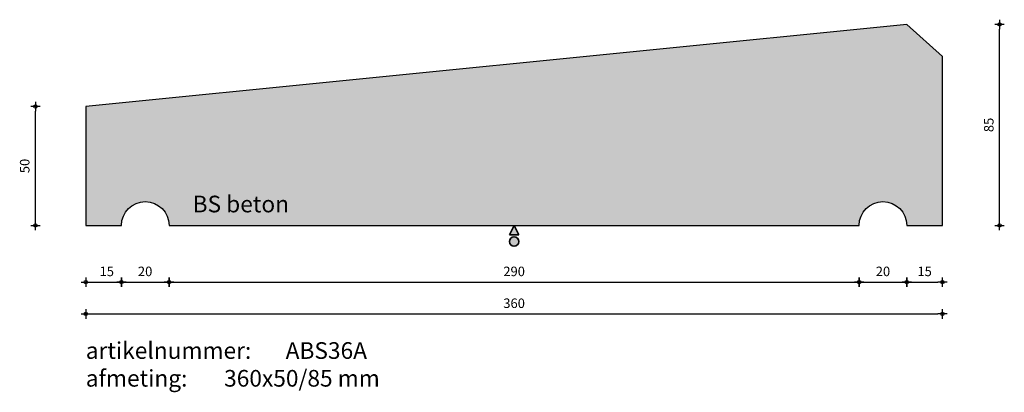
# Model space of a CAD drawing. Units: millimetres. Extents: x 51268 to 51682, y 24622 to 24778.
import ezdxf

# ---------------------------------------------------------------- set-up
doc = ezdxf.new("R2010")
doc.units = ezdxf.units.MM
doc.layers.get('0').update_dxf_attribs({"lineweight": 25})
doc.layers.get('Defpoints').update_dxf_attribs({"lineweight": 25})
for name, color, linetype, lineweight in [('Arcering', 252, 'Continuous', 25), ('Maatvoering', 1, 'Continuous', 25), ('ST-kader3', 3, 'Continuous', 35), ('Tekst 2', 4, 'Continuous', 30)]:
    doc.layers.add(name, color=color, linetype=linetype, lineweight=lineweight)
doc.layers.add('Betonelement', color=3, linetype='Continuous')
doc.dimstyles.new('1-01', dxfattribs={"dimscale": 2, "dimtxt": 2, "dimasz": 1, "dimexe": 1.25, "dimexo": 0.625, "dimgap": 1, "dimtad": 1, "dimdec": 0, "dimtxsty": 'Standard', "dimblk": '$DIMBLK1', "dimcen": 2, "dimse1": 1, "dimse2": 1, "dimclrt": 2, "dimadec": 1, "dimazin": 0, "dimtfac": 1, "dimtdec": 0, "dimtofl": 0, "dimtmove": 1, "dimatfit": 3, "dimldrblk": 'Maatv', "dimfxl": 1, "dimarcsym": 0})

# ---------------------------------------------------------------- blocks, each defined once
blk = doc.blocks.new('$DIMBLK1')
at = {"color": 0, "linetype": 'ByBlock'}
for p, q in [((1, 0), (-1, 0)), ((0, -1), (0, 1))]:
    blk.add_line(p, q, dxfattribs=at)
blk.add_circle((0, 0), 0.35, dxfattribs=at)
blk = doc.blocks.new('*D288')
at = {"layer": 'Defpoints', "color": 0, "transparency": 16777216}
for p in [(51295.57, 24691.92), (51655.57, 24691.92), (51655.57, 24654.7)]:
    blk.add_point(p, dxfattribs=at)
at = {"layer": 'Maatvoering', "color": 0, "lineweight": -2, "transparency": 16777216}
blk.add_line((51297.57, 24654.7), (51653.57, 24654.7), dxfattribs=at)
at = {"layer": 'Maatvoering', "color": 0, "lineweight": -2, "transparency": 16777216, "xscale": 2, "yscale": 2, "zscale": 2, "rotation": 180}
blk.add_blockref('$DIMBLK1', (51295.57, 24654.7), dxfattribs=at)
at = {"layer": 'Maatvoering', "color": 0, "lineweight": -2, "transparency": 16777216, "xscale": 2, "yscale": 2, "zscale": 2}
blk.add_blockref('$DIMBLK1', (51655.57, 24654.7), dxfattribs=at)
at = {"layer": 'Maatvoering', "color": 2, "transparency": 16777216, "insert": (51475.57, 24658.7), "char_height": 4, "attachment_point": 5}
blk.add_mtext('360', dxfattribs=at)
blk = doc.blocks.new('Maatv')
at = {"color": 0, "linetype": 'ByBlock'}
for p, q in [((1, 0), (-1, 0)), ((0, -1), (0, 1))]:
    blk.add_line(p, q, dxfattribs=at)
blk.add_circle((0, 0), 0.35, dxfattribs=at)
blk = doc.blocks.new('*D289')
at = {"layer": 'Defpoints', "color": 0, "transparency": 16777216}
for p in [(51295.57, 24691.92), (51310.57, 24691.92), (51310.57, 24668.09)]:
    blk.add_point(p, dxfattribs=at)
at = {"layer": 'Maatvoering', "color": 0, "lineweight": -2, "transparency": 16777216}
blk.add_line((51297.57, 24668.09), (51308.57, 24668.09), dxfattribs=at)
at = {"layer": 'Maatvoering', "color": 0, "lineweight": -2, "transparency": 16777216, "xscale": 2, "yscale": 2, "zscale": 2, "rotation": 180}
blk.add_blockref('$DIMBLK1', (51295.57, 24668.09), dxfattribs=at)
at = {"layer": 'Maatvoering', "color": 0, "lineweight": -2, "transparency": 16777216, "xscale": 2, "yscale": 2, "zscale": 2}
blk.add_blockref('$DIMBLK1', (51310.57, 24668.09), dxfattribs=at)
at = {"layer": 'Maatvoering', "color": 2, "transparency": 16777216, "insert": (51304.39, 24672.09), "char_height": 4, "attachment_point": 5}
blk.add_mtext('15', dxfattribs=at)
blk = doc.blocks.new('*D290')
at = {"layer": 'Defpoints', "color": 0, "transparency": 16777216}
for p in [(51310.57, 24691.92), (51330.57, 24691.92), (51330.57, 24668.09)]:
    blk.add_point(p, dxfattribs=at)
at = {"layer": 'Maatvoering', "color": 0, "lineweight": -2, "transparency": 16777216}
blk.add_line((51312.57, 24668.09), (51328.57, 24668.09), dxfattribs=at)
at = {"layer": 'Maatvoering', "color": 0, "lineweight": -2, "transparency": 16777216, "xscale": 2, "yscale": 2, "zscale": 2, "rotation": 180}
blk.add_blockref('$DIMBLK1', (51310.57, 24668.09), dxfattribs=at)
at = {"layer": 'Maatvoering', "color": 0, "lineweight": -2, "transparency": 16777216, "xscale": 2, "yscale": 2, "zscale": 2}
blk.add_blockref('$DIMBLK1', (51330.57, 24668.09), dxfattribs=at)
at = {"layer": 'Maatvoering', "color": 2, "transparency": 16777216, "insert": (51320.5, 24672.09), "char_height": 4, "attachment_point": 5}
blk.add_mtext('20', dxfattribs=at)
blk = doc.blocks.new('*D291')
at = {"layer": 'Defpoints', "color": 0, "transparency": 16777216}
for p in [(51330.57, 24691.92), (51620.57, 24691.92), (51620.57, 24668.09)]:
    blk.add_point(p, dxfattribs=at)
at = {"layer": 'Maatvoering', "color": 0, "lineweight": -2, "transparency": 16777216}
blk.add_line((51332.57, 24668.09), (51618.57, 24668.09), dxfattribs=at)
at = {"layer": 'Maatvoering', "color": 0, "lineweight": -2, "transparency": 16777216, "xscale": 2, "yscale": 2, "zscale": 2, "rotation": 180}
blk.add_blockref('$DIMBLK1', (51330.57, 24668.09), dxfattribs=at)
at = {"layer": 'Maatvoering', "color": 0, "lineweight": -2, "transparency": 16777216, "xscale": 2, "yscale": 2, "zscale": 2}
blk.add_blockref('$DIMBLK1', (51620.57, 24668.09), dxfattribs=at)
at = {"layer": 'Maatvoering', "color": 2, "transparency": 16777216, "insert": (51475.57, 24672.09), "char_height": 4, "attachment_point": 5}
blk.add_mtext('290', dxfattribs=at)
blk = doc.blocks.new('stortzijde vlak onbehandeld2')
at = {"layer": 'ST-kader3'}
for p, q in [((0, 0), (-1, -2)), ((1, -2), (0, 0)), ((-1, -2), (1, -2))]:
    blk.add_line(p, q, dxfattribs=at)
blk.add_circle((0, -3.38), 1, dxfattribs=at)
blk = doc.blocks.new('*D292')
at = {"layer": 'Defpoints', "color": 0, "transparency": 16777216}
for p in [(51620.57, 24691.92), (51640.57, 24691.92), (51640.57, 24668.09)]:
    blk.add_point(p, dxfattribs=at)
at = {"layer": 'Maatvoering', "color": 0, "lineweight": -2, "transparency": 16777216}
blk.add_line((51622.57, 24668.09), (51638.57, 24668.09), dxfattribs=at)
at = {"layer": 'Maatvoering', "color": 0, "lineweight": -2, "transparency": 16777216, "xscale": 2, "yscale": 2, "zscale": 2, "rotation": 180}
blk.add_blockref('$DIMBLK1', (51620.57, 24668.09), dxfattribs=at)
at = {"layer": 'Maatvoering', "color": 0, "lineweight": -2, "transparency": 16777216, "xscale": 2, "yscale": 2, "zscale": 2}
blk.add_blockref('$DIMBLK1', (51640.57, 24668.09), dxfattribs=at)
at = {"layer": 'Maatvoering', "color": 2, "transparency": 16777216, "insert": (51630.57, 24672.09), "char_height": 4, "attachment_point": 5}
blk.add_mtext('20', dxfattribs=at)
blk = doc.blocks.new('*D293')
at = {"layer": 'Defpoints', "color": 0, "transparency": 16777216}
for p in [(51640.57, 24691.92), (51655.57, 24691.92), (51655.57, 24668.09)]:
    blk.add_point(p, dxfattribs=at)
at = {"layer": 'Maatvoering', "color": 0, "lineweight": -2, "transparency": 16777216}
blk.add_line((51642.57, 24668.09), (51653.57, 24668.09), dxfattribs=at)
at = {"layer": 'Maatvoering', "color": 0, "lineweight": -2, "transparency": 16777216, "xscale": 2, "yscale": 2, "zscale": 2, "rotation": 180}
blk.add_blockref('$DIMBLK1', (51640.57, 24668.09), dxfattribs=at)
at = {"layer": 'Maatvoering', "color": 0, "lineweight": -2, "transparency": 16777216, "xscale": 2, "yscale": 2, "zscale": 2}
blk.add_blockref('$DIMBLK1', (51655.57, 24668.09), dxfattribs=at)
at = {"layer": 'Maatvoering', "color": 2, "transparency": 16777216, "insert": (51648.07, 24672.09), "char_height": 4, "attachment_point": 5}
blk.add_mtext('15', dxfattribs=at)
blk = doc.blocks.new('*D322')
at = {"layer": 'Defpoints', "color": 0, "transparency": 16777216}
for p in [(51274.42, 24741.92), (51295.57, 24741.92), (51295.57, 24691.92)]:
    blk.add_point(p, dxfattribs=at)
at = {"layer": 'Maatvoering', "color": 0, "lineweight": -2, "transparency": 16777216}
blk.add_line((51274.42, 24693.92), (51274.42, 24739.92), dxfattribs=at)
at = {"layer": 'Maatvoering', "color": 0, "lineweight": -2, "transparency": 16777216, "xscale": 2, "yscale": 2, "zscale": 2}
for p, rotation in [((51274.42, 24741.92), 90), ((51274.42, 24691.92), 270)]:
    blk.add_blockref('$DIMBLK1', p, dxfattribs=dict(at, rotation=rotation))
at = {"layer": 'Maatvoering', "color": 2, "transparency": 16777216, "insert": (51270.42, 24716.92), "char_height": 4, "attachment_point": 5, "rotation": 90}
blk.add_mtext('50', dxfattribs=at)
blk = doc.blocks.new('*D325')
at = {"layer": 'Defpoints', "color": 0, "transparency": 16777216}
for p in [(51640.57, 24776.42), (51679.56, 24776.42), (51655.57, 24691.92)]:
    blk.add_point(p, dxfattribs=at)
at = {"layer": 'Maatvoering', "color": 0, "lineweight": -2, "transparency": 16777216}
blk.add_line((51679.56, 24693.92), (51679.56, 24774.42), dxfattribs=at)
at = {"layer": 'Maatvoering', "color": 0, "lineweight": -2, "transparency": 16777216, "xscale": 2, "yscale": 2, "zscale": 2}
for p, rotation in [((51679.56, 24776.42), 90), ((51679.56, 24691.92), 270)]:
    blk.add_blockref('$DIMBLK1', p, dxfattribs=dict(at, rotation=rotation))
at = {"layer": 'Maatvoering', "color": 2, "transparency": 16777216, "insert": (51675.56, 24734.17), "char_height": 4, "attachment_point": 5, "rotation": 90}
blk.add_mtext('85', dxfattribs=at)

msp = doc.modelspace()

# ---------------------------------------------------------------- hatches: boundary and pattern name
at = {"layer": 'Arcering'}
msp.add_hatch(color=256, dxfattribs=at).paths.add_polyline_path([(51295.57, 24741.92), (51295.57, 24691.92), (51310.57, 24691.92, -1), (51330.57, 24691.92), (51620.57, 24691.92, -1), (51640.57, 24691.92), (51655.57, 24691.92), (51655.57, 24762.92), (51640.57, 24776.42)])
at = {"layer": 'ST-kader3'}
h = msp.add_hatch(color=256, dxfattribs=at)
h.paths.add_polyline_path([(51475.57, 24691.92), (51473.57, 24687.92), (51477.57, 24687.92)])
h.paths.add_polyline_path([(51477.57, 24685.15, 1), (51473.57, 24685.15, 1)])

# ---------------------------------------------------------------- linework, layer by layer
at = {"layer": 'Betonelement'}
msp.add_lwpolyline([(51655.57, 24762.92), (51640.57, 24776.42), (51295.57, 24741.92), (51295.57, 24691.92), (51310.57, 24691.92, -1), (51330.57, 24691.92), (51620.57, 24691.92, -1), (51640.57, 24691.92), (51655.57, 24691.92)], format="xyb", close=True, dxfattribs=at)

# ---------------------------------------------------------------- block references
at = {"layer": 'ST-kader3', "xscale": 2, "yscale": 2, "zscale": 2}
msp.add_blockref('stortzijde vlak onbehandeld2', (51475.57, 24691.92), dxfattribs=at)

# ---------------------------------------------------------------- texts
at = {"layer": 'Tekst 2', "char_height": 7, "attachment_point": 1}
for s, insert, width in [('\\A1;{\\fVerdana|b0|i0|c0|p34;BS beton}', (51340.46, 24704.43), 159.5979), ('\\A1;{\\fVerdana|b0|i0|c0|p34;artikelnummer: ^IABS36A\\Pafmeting:^I^I360x50/85 mm}', (51295.56, 24642.84), 231.6367)]:
    msp.add_mtext(s, dxfattribs=dict(at, insert=insert, width=width))

# ---------------------------------------------------------------- dimensions: what is measured, and where the dimension line sits
at = {"layer": 'Maatvoering'}
for base, p1, p2, picture, middle in [((51679.55942193, 24776.41575119), (51655.56780449, 24691.91575119), (51640.56780449, 24776.41575119), '*D325', (51675.55942193, 24734.16575119)), ((51274.42, 24741.92), (51295.57, 24691.92), (51295.57, 24741.92), '*D322', (51270.42, 24716.92))]:
    dim = msp.add_linear_dim(base=base, p1=p1, p2=p2, angle=90, dimstyle='1-01', override={"dimfxl": 40}, dxfattribs=at)
    dim.commit()
    dim.dimension.update_dxf_attribs({"geometry": picture, "text_midpoint": middle})
for base, p1, p2, picture, middle in [((51655.57, 24654.7), (51295.57, 24691.92), (51655.57, 24691.92), '*D288', (51475.57, 24658.7)), ((51620.57, 24668.09), (51330.57, 24691.92), (51620.57, 24691.92), '*D291', (51475.57, 24672.09))]:
    dim = msp.add_linear_dim(base=base, p1=p1, p2=p2, dimstyle='1-01', dxfattribs=at)
    dim.commit()
    dim.dimension.update_dxf_attribs({"geometry": picture, "text_midpoint": middle})
for base, p1, p2, picture, middle in [((51310.57, 24668.09), (51295.57, 24691.92), (51310.57, 24691.92), '*D289', (51304.39, 24668.09)), ((51330.57, 24668.09), (51310.57, 24691.92), (51330.57, 24691.92), '*D290', (51320.5, 24668.09))]:
    dim = msp.add_linear_dim(base=base, p1=p1, p2=p2, dimstyle='1-01', dxfattribs=at)
    dim.commit()
    dim.dimension.update_dxf_attribs({"geometry": picture, "text_midpoint": middle, "dimtype": 160})
for base, p1, p2, picture, middle in [((51640.57, 24668.09), (51620.57, 24691.92), (51640.57, 24691.92), '*D292', (51630.57, 24672.09)), ((51655.57, 24668.09), (51640.57, 24691.92), (51655.57, 24691.92), '*D293', (51648.07, 24672.09))]:
    dim = msp.add_linear_dim(base=base, p1=p1, p2=p2, dimstyle='1-01', override={"dimfxl": 40}, dxfattribs=at)
    dim.commit()
    dim.dimension.update_dxf_attribs({"geometry": picture, "text_midpoint": middle})

doc.saveas('drawing.dxf')
